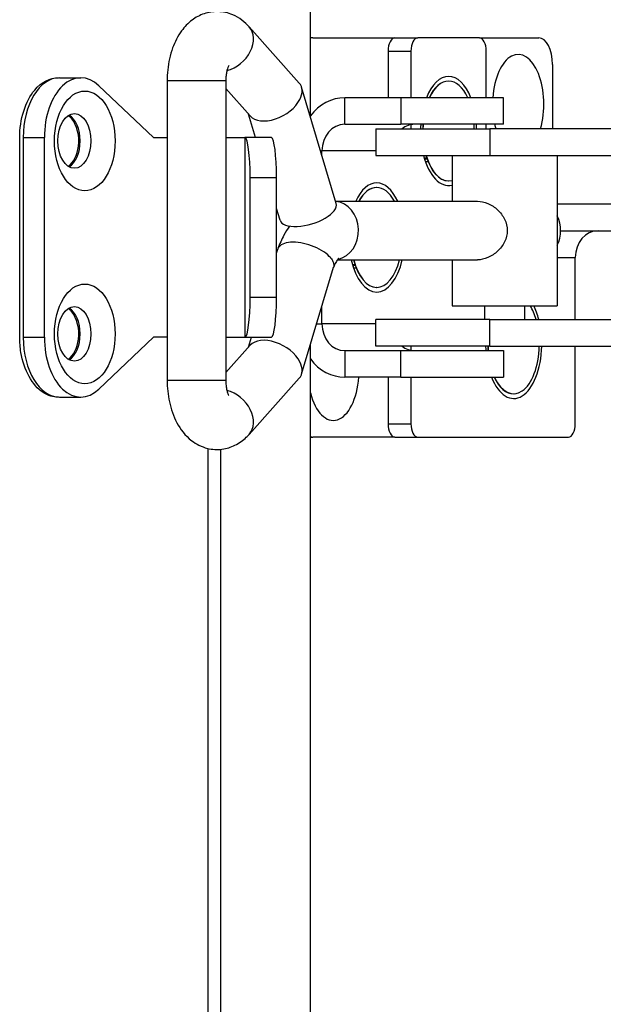
# Model space of a CAD drawing. Units: millimetres. Extents: x 1639 to 7232, y -2150 to 1424.
# Drawn here: x 4049 to 4093, y 312 to 386 of the extents above; entities that cross this region are included whole.
import ezdxf

# ---------------------------------------------------------------- set-up
doc = ezdxf.new("R2010")
doc.units = ezdxf.units.MM
doc.layers.add('KL - KONTUR', color=1, linetype='Continuous', lineweight=25)

msp = doc.modelspace()

# ---------------------------------------------------------------- linework, layer by layer
at = {"layer": 'KL - KONTUR'}
for p, q in [((4070.828, 379.118), (4070.828, 565.957)), ((4069.997, 381.635), (4066.232, 385.862)), ((4071.012, 385.033), (4070.828, 385.033)), ((4071.012, 385.033), (4077.185, 385.033)), ((4077.185, 385.033), (4078.9, 385.033)), ((4083.529, 385.033), (4078.9, 385.033)), ((4083.529, 385.033), (4087.987, 385.033)), ((4076.67, 384.033), (4076.67, 380.533)), ((4076.67, 384.033), (4078.385, 384.033)), ((4078.385, 384.033), (4078.385, 380.533)), ((4084.044, 380.533), (4084.044, 384.033)), ((4089.016, 383.033), (4089.016, 378.201)), ((4051.992, 382.033), (4053.581, 382.033)), ((4064.474, 381.8), (4060.074, 381.8)), ((4060.074, 381.8), (4060.074, 359.303)), ((4064.474, 381.8), (4064.474, 359.303)), ((4081.215, 381.783), (4081.199, 381.783)), ((4054.947, 381.43), (4059.044, 377.533)), ((4066.309, 379.161), (4064.474, 381.22)), ((4072.77, 372.581), (4070.176, 381.315)), ((4077.615, 380.533), (4073.413, 380.533)), ((4073.413, 378.533), (4073.413, 380.533)), ((4085.339, 380.533), (4077.615, 380.533)), ((4077.615, 380.533), (4077.615, 378.533)), ((4085.339, 378.533), (4085.339, 380.533)), ((4066.709, 377.533), (4066.184, 379.301)), ((4073.413, 378.533), (4077.615, 378.533)), ((4075.739, 378.201), (4084.308, 378.201)), ((4075.739, 378.201), (4075.739, 376.201)), ((4085.339, 378.533), (4077.615, 378.533)), ((4078.385, 378.507), (4078.385, 378.201)), ((4084.044, 378.201), (4084.044, 378.533)), ((4084.308, 378.201), (4084.308, 376.201)), ((4093.759, 378.201), (4084.308, 378.201)), ((4048.996, 362.533), (4048.996, 377.533)), ((4049.261, 377.533), (4049.261, 362.533)), ((4049.261, 377.533), (4050.85, 377.533)), ((4050.85, 362.533), (4050.85, 377.533)), ((4059.044, 377.533), (4060.074, 377.533)), ((4064.474, 377.533), (4065.908, 377.533)), ((4067.891, 377.533), (4065.908, 377.533)), ((4065.919, 377.532), (4065.919, 362.534)), ((4071.596, 376.533), (4071.698, 376.533)), ((4075.739, 376.533), (4071.698, 376.533)), ((4071.698, 376.189), (4071.698, 376.533)), ((4075.739, 376.201), (4084.308, 376.201)), ((4079.583, 375.983), (4079.388, 375.983)), ((4081.472, 376.201), (4081.472, 372.751)), ((4084.308, 376.201), (4093.932, 376.201)), ((4089.372, 376.201), (4089.372, 364.901)), ((4066.308, 374.533), (4068.29, 374.533)), ((4066.308, 365.533), (4066.308, 374.533)), ((4068.29, 365.533), (4068.29, 374.533)), ((4075.813, 373.783), (4075.797, 373.783)), ((4081.215, 374.283), (4081.199, 374.283)), ((4068.552, 371.328), (4068.29, 372.21)), ((4072.719, 372.751), (4083.39, 372.751)), ((4094.162, 372.533), (4089.372, 372.533)), ((4089.624, 370.533), (4094.162, 370.533)), ((4068.29, 368.841), (4068.386, 369.164)), ((4089.372, 368.533), (4090.731, 368.533)), ((4090.731, 363.865), (4090.731, 368.533)), ((4070.176, 359.77), (4072.57, 367.795)), ((4072.865, 368.351), (4083.39, 368.351)), ((4074.182, 367.983), (4073.987, 367.983)), ((4081.472, 368.351), (4081.472, 364.901)), ((4075.813, 366.283), (4075.797, 366.283)), ((4068.29, 365.533), (4066.308, 365.533)), ((4071.698, 363.533), (4071.698, 364.874)), ((4081.472, 364.901), (4089.372, 364.901)), ((4083.922, 364.901), (4083.922, 363.865)), ((4086.922, 364.901), (4086.922, 363.865)), ((4071.298, 363.533), (4071.698, 363.533)), ((4075.739, 363.533), (4071.698, 363.533)), ((4084.308, 363.865), (4075.739, 363.865)), ((4075.739, 361.865), (4075.739, 363.865)), ((4084.308, 363.865), (4094.681, 363.865)), ((4084.308, 361.865), (4084.308, 363.865)), ((4049.261, 362.533), (4050.85, 362.533)), ((4059.044, 362.533), (4054.947, 358.636)), ((4060.074, 362.533), (4059.044, 362.533)), ((4064.474, 362.533), (4065.908, 362.533)), ((4065.908, 362.533), (4067.891, 362.533)), ((4066.187, 361.789), (4066.409, 362.533)), ((4064.474, 359.876), (4066.313, 361.93)), ((4070.828, 274.033), (4070.828, 361.957)), ((4084.308, 361.865), (4075.739, 361.865)), ((4078.385, 361.865), (4078.385, 361.559)), ((4084.308, 361.865), (4094.681, 361.865)), ((4090.731, 356.033), (4090.731, 361.865)), ((4073.413, 361.533), (4073.413, 359.533)), ((4073.413, 361.533), (4077.615, 361.533)), ((4077.615, 359.533), (4077.615, 361.533)), ((4077.615, 361.533), (4085.339, 361.533)), ((4085.339, 361.533), (4085.339, 359.533)), ((4060.074, 359.303), (4064.474, 359.303)), ((4066.226, 355.235), (4069.996, 359.448)), ((4077.615, 359.533), (4073.413, 359.533)), ((4076.67, 359.533), (4076.67, 356.033)), ((4077.615, 359.533), (4085.339, 359.533)), ((4078.385, 359.533), (4078.385, 356.033)), ((4086.101, 358.283), (4086.085, 358.283)), ((4051.992, 358.033), (4053.581, 358.033)), ((4076.67, 356.033), (4078.385, 356.033)), ((4070.828, 355.033), (4071.012, 355.033)), ((4077.185, 355.033), (4071.012, 355.033)), ((4077.185, 355.033), (4078.9, 355.033)), ((4078.9, 355.033), (4090.216, 355.033)), ((4063.153, 274.033), (4063.153, 354.177)), ((4064.102, 274.033), (4064.102, 354.116))]:
    msp.add_line(p, q, dxfattribs=at)
for centre, major_axis, ratio, start_param, end_param in [((4064.589, 384.398), (1.643, 1.464), 0.742662, 4.113488, 6.283185), ((4071.012, 383.033), (0, 2), 0.514397, 0, 0.179403), ((4077.185, 384.033), (0, 1), 0.514397, 0, 1.570796), ((4078.9, 384.033), (0, 1), 0.514397, 0, 1.570796), ((4083.529, 384.033), (0, 1), 0.514397, 4.712389, 6.283185), ((4087.987, 383.033), (0, 2), 0.514397, 4.712389, 6.283185), ((4086.444, 380.033), (0, 3.75), 0.514397, 4.20207, 7.72025), ((4086.444, 380.033), (0, 3.75), 0.514397, 4.20207, 7.72025), ((4051.992, 377.533), (0, 4.5), 0.606922, 0, 1.570796), ((4053.581, 377.533), (0, 4.5), 0.606922, 5.759587, 7.853982), ((4081.215, 378.033), (0, 4.1), 0.514397, 5.368142, 7.198229), ((4081.199, 378.033), (0, 3.75), 0.514397, 0, 0.841069), ((4081.215, 378.033), (0, 3.75), 0.514397, 5.442117, 7.124254), ((4068.153, 380.398), (1.951, 1.087), 0.609039, 5.542337, 6.418266), ((4068.153, 380.398), (1.951, 1.087), 0.609039, 3.276673, 5.542337), ((4073.413, 376.533), (0, 4), 0.857552, 0, 0.853518), ((4052.295, 377.283), (0, -2.05), 0.606922, 0.331328, 2.810265), ((4073.413, 376.533), (0, 2), 0.857552, 0, 1.570796), ((4078.66, 376.533), (0, 2), 0.857552, 0, 0.584215), ((4081.215, 378.033), (0, -4.1), 0.514397, 4.590133, 4.671331), ((4081.199, 378.033), (0, 3.75), 0.514397, 1.437065, 1.525904), ((4081.215, 378.033), (0, 3.75), 0.514397, 1.437065, 1.525904), ((4081.215, 378.033), (0, -3.75), 0.514397, 1.615689, 1.704528), ((4081.215, 378.033), (0, 4.1), 0.514397, 4.753447, 4.834645), ((4086.444, 380.033), (0, 3.75), 0.514397, 1.982313, 2.081116), ((4086.444, 380.033), (0, 3.75), 0.514397, 1.982313, 2.081116), ((4065.909, 374.533), (0, 3), 0.132823, 4.712389, 6.259494), ((4067.891, 374.533), (0, 3), 0.132823, 4.712389, 6.259494), ((4081.215, 378.033), (0, -4.1), 0.514397, 5.175528, 6.405729), ((4079.499, 378.033), (0, -2.1), 0.514397, 6.191434, 6.374104), ((4081.199, 378.033), (0, -3.75), 0.514397, 5.222708, 6.283185), ((4081.215, 378.033), (0, -3.75), 0.514397, 5.222708, 6.417233), ((4079.671, 378.033), (0, -2.3), 0.514397, 6.099943, 6.286701), ((4079.499, 378.033), (0, -2.3), 0.514397, 0.072546, 0.14128), ((4075.813, 370.033), (0, 4.1), 0.514397, 5.437205, 7.129166), ((4075.797, 370.033), (0, 3.75), 0.514397, 0, 0.75994), ((4075.813, 370.033), (0, 3.75), 0.514397, 5.523245, 7.043125), ((4070.661, 371.954), (-2.109, -0.626), 0.428776, 0, 3.141593), ((4072.562, 370.551), (0, 2.2), 0.857552, 3.316756, 6.198813), ((4087.737, 370.551), (0, -2.2), 0.857552, 1.04864, 2.092953), ((4092.446, 368.533), (0, 2), 0.857552, 0, 1.570796), ((4075.813, 370.033), (0, -4.1), 0.514397, 5.135033, 7.431338), ((4074.098, 370.033), (0, -2.1), 0.514397, 6.191434, 6.374104), ((4074.27, 370.033), (0, -2.3), 0.514397, 6.099943, 6.286701), ((4075.797, 370.033), (0, -3.75), 0.514397, 5.177426, 6.283185), ((4075.813, 370.033), (0, -3.75), 0.514397, 5.177426, 7.388945), ((4074.098, 370.033), (0, -2.3), 0.514397, 0.072546, 0.14128), ((4065.909, 365.533), (0, -3), 0.132823, 0.023691, 1.570796), ((4067.891, 365.533), (0, -3), 0.132823, 0.023691, 1.570796), ((4052.295, 362.783), (0, -2.05), 0.606922, 0.331328, 2.810265), ((4086.101, 362.033), (0, -3.75), 0.514397, 2.081116, 2.441647), ((4086.101, 362.033), (0, 4.1), 0.514397, 5.175528, 5.487203), ((4073.413, 363.533), (0, -2), 0.857552, 4.712389, 6.283185), ((4051.992, 362.533), (0, -4.5), 0.606922, 4.712389, 6.283185), ((4053.581, 362.533), (0, -4.5), 0.606922, 4.712389, 6.806784), ((4068.154, 360.689), (1.95, -1.09), 0.610114, 0.741879, 3.005978), ((4078.66, 363.533), (0, -2), 0.857552, 5.69897, 6.283185), ((4086.101, 362.033), (0, -4.1), 0.514397, 4.753447, 4.834645), ((4086.085, 362.033), (0, 3.75), 0.514397, 1.615689, 1.704528), ((4086.101, 362.033), (0, 3.75), 0.514397, 1.615689, 1.704528), ((4086.101, 362.033), (0, -4.1), 0.514397, 5.368142, 7.812924), ((4086.101, 362.033), (0, -3.75), 0.514397, 5.442117, 7.809089), ((4068.154, 360.689), (1.95, -1.09), 0.610114, 6.147571, 7.025065), ((4073.413, 363.533), (0, -4), 0.857552, 5.429668, 6.283185), ((4072.555, 360.033), (0, -3.75), 0.514397, 5.174375, 7.72025), ((4072.555, 360.033), (0, -3.75), 0.514397, 5.174375, 7.72025), ((4086.085, 362.033), (0, -3.75), 0.514397, 5.442117, 6.283185), ((4064.587, 356.702), (1.64, -1.467), 0.743447, 0, 2.170763), ((4077.185, 356.033), (0, -1), 0.514397, 4.712389, 6.283185), ((4078.9, 356.033), (0, -1), 0.514397, 4.712389, 6.283185), ((4090.216, 356.033), (0, -1), 0.514397, 0, 1.570796), ((4071.012, 357.033), (0, -2), 0.514397, 6.103782, 6.283185)]:
    msp.add_ellipse(centre, major_axis=major_axis, ratio=ratio, start_param=start_param, end_param=end_param, dxfattribs=at)
for centre, major_axis in [((4053.885, 377.283), (0, -3.75)), ((4053.105, 377.283), (0, 2.05)), ((4053.885, 362.783), (0, -3.75)), ((4053.105, 362.783), (0, 2.05))]:
    msp.add_ellipse(centre, major_axis=major_axis, ratio=0.606922, dxfattribs=at)
for points, knots in [([(4066.232, 385.862), (4065.92, 386.212), (4065.516, 386.542), (4064.657, 386.903), (4064.269, 386.992), (4063.526, 387.006), (4063.176, 386.949), (4062.516, 386.729), (4062.213, 386.56), (4061.627, 386.125), (4061.369, 385.846), (4060.858, 385.149), (4060.646, 384.717), (4060.294, 383.74), (4060.176, 383.187), (4060.089, 382.35), (4060.074, 382.075), (4060.074, 381.8)], [5.759587, 5.759587, 5.759587, 5.759587, 6.07021, 6.07021, 6.273355, 6.273355, 6.453376, 6.453376, 6.648172, 6.648172, 6.895233, 6.895233, 7.241981, 7.241981, 7.654186, 7.654186, 7.853982, 7.853982, 7.853982, 7.853982]), ([(4064.706, 382.956), (4064.706, 382.956), (4064.706, 382.956), (4064.706, 382.956), (4064.696, 382.941), (4064.668, 382.886), (4064.649, 382.845), (4064.608, 382.733), (4064.585, 382.662), (4064.542, 382.489), (4064.522, 382.386), (4064.49, 382.156), (4064.479, 382.028), (4064.475, 381.866), (4064.474, 381.833), (4064.474, 381.8)], [6.9163549, 6.9163549, 6.9163549, 6.9163549, 6.917842, 6.917842, 7.0697151, 7.0697151, 7.2271468, 7.2271468, 7.4000414, 7.4000414, 7.592211, 7.592211, 7.8010918, 7.8010918, 7.8539816, 7.8539816, 7.8539816, 7.8539816]), ([(4048.996, 377.533), (4048.996, 378.911), (4049.427, 380.273), (4050.121, 381.11), (4050.634, 381.727), (4051.281, 382.048), (4051.92, 382.026)], [1.047198, 1.047198, 1.047198, 1.047198, 1.965876, 1.965876, 1.965876, 2.644465, 2.644465, 2.644465, 2.644465]), ([(4052.639, 375.383), (4053.029, 375.641), (4053.334, 376.219), (4053.417, 376.883), (4053.511, 377.642), (4053.309, 378.476), (4052.919, 378.934), (4052.833, 379.036), (4052.739, 379.12), (4052.639, 379.183)], [0.383364, 0.383364, 0.383364, 0.383364, 1.374502, 1.374502, 1.374502, 2.507408, 2.507408, 2.507408, 2.758228, 2.758228, 2.758228, 2.758228]), ([(4083.39, 372.751), (4083.633, 372.751), (4083.905, 372.693), (4084.43, 372.467), (4084.682, 372.298), (4085.096, 371.915), (4085.287, 371.672), (4085.551, 371.132), (4085.621, 370.835), (4085.621, 370.551)], [1.0206724, 1.0206724, 1.0206724, 1.0206724, 1.1055364, 1.1055364, 1.1904004, 1.1904004, 1.2756485, 1.2756485, 1.3608965, 1.3608965, 1.3608965, 1.3608965]), ([(4069.267, 370.885), (4069.111, 370.666), (4068.971, 370.437), (4068.671, 369.878), (4068.522, 369.54), (4068.395, 369.19)], [0.6246871, 0.6246871, 0.6246871, 0.6246871, 0.7642668, 0.7642668, 0.9553335, 0.9553335, 0.9553335, 0.9553335]), ([(4085.621, 370.551), (4085.621, 370.267), (4085.551, 369.97), (4085.287, 369.431), (4085.096, 369.188), (4084.682, 368.804), (4084.43, 368.636), (4083.905, 368.409), (4083.633, 368.351), (4083.39, 368.351)], [0, 0, 0, 0, 0.085248, 0.085248, 0.1704961, 0.1704961, 0.2553601, 0.2553601, 0.3402241, 0.3402241, 0.3402241, 0.3402241]), ([(4072.366, 368.483), (4072.363, 368.486), (4072.361, 368.488), (4072.232, 368.65), (4072.055, 368.807), (4071.63, 369.095), (4071.387, 369.224), (4070.863, 369.441), (4070.587, 369.527), (4070.039, 369.644), (4069.771, 369.674), (4069.281, 369.674), (4069.062, 369.644), (4068.702, 369.527), (4068.564, 369.441), (4068.434, 369.281), (4068.404, 369.224), (4068.386, 369.164)], [-0.692286, -0.692286, -0.692286, -0.692286, -0.690834, -0.690834, -0.6031923, -0.6031923, -0.5172026, -0.5172026, -0.4312917, -0.4312917, -0.345417, -0.345417, -0.2595423, -0.2595423, -0.1736314, -0.1736314, -0.1324907, -0.1324907, -0.1324907, -0.1324907]), ([(4072.366, 368.483), (4072.368, 368.48), (4072.37, 368.478), (4072.435, 368.394), (4072.485, 368.314), (4072.557, 368.155), (4072.58, 368.078), (4072.595, 367.93), (4072.589, 367.861), (4072.57, 367.795)], [-0.69224, -0.69224, -0.69224, -0.69224, -0.690788, -0.690788, -0.6463401, -0.6463401, -0.6018946, -0.6018946, -0.5584776, -0.5584776, -0.5584776, -0.5584776]), ([(4072.958, 368.457), (4072.958, 368.457), (4072.935, 368.438), (4072.859, 368.346), (4072.803, 368.268), (4072.685, 368.057), (4072.623, 367.927), (4072.564, 367.776)], [0.3909518, 0.3909518, 0.3909518, 0.3909518, 0.5565123, 0.5565123, 0.7420164, 0.7420164, 0.9206759, 0.9206759, 0.9206759, 0.9206759]), ([(4052.639, 360.883), (4053.029, 361.141), (4053.334, 361.719), (4053.417, 362.383), (4053.511, 363.142), (4053.309, 363.976), (4052.919, 364.434), (4052.833, 364.536), (4052.739, 364.62), (4052.639, 364.683)], [0.383364, 0.383364, 0.383364, 0.383364, 1.374502, 1.374502, 1.374502, 2.507408, 2.507408, 2.507408, 2.758228, 2.758228, 2.758228, 2.758228]), ([(4051.919, 358.043), (4051.521, 358.025), (4051.121, 358.137), (4050.752, 358.381), (4049.947, 358.913), (4049.311, 360.063), (4049.089, 361.399), (4049.028, 361.769), (4048.996, 362.151), (4048.996, 362.533)], [1.544325, 1.544325, 1.544325, 1.544325, 1.966376, 1.966376, 1.966376, 2.886763, 2.886763, 2.886763, 3.141593, 3.141593, 3.141593, 3.141593]), ([(4060.074, 359.303), (4060.074, 358.757), (4060.129, 358.212), (4060.36, 357.138), (4060.537, 356.611), (4061.062, 355.625), (4061.405, 355.154), (4062.245, 354.512), (4062.649, 354.299), (4063.455, 354.104), (4063.829, 354.081), (4064.536, 354.169), (4064.868, 354.274), (4065.496, 354.581), (4065.78, 354.792), (4066.092, 355.09), (4066.161, 355.162), (4066.226, 355.235)], [1.570796, 1.570796, 1.570796, 1.570796, 1.967002, 1.967002, 2.373667, 2.373667, 2.767376, 2.767376, 3.017757, 3.017757, 3.205588, 3.205588, 3.38766, 3.38766, 3.598512, 3.598512, 3.663358, 3.663358, 3.663358, 3.663358]), ([(4064.474, 359.303), (4064.474, 359.167), (4064.482, 359.031), (4064.511, 358.779), (4064.532, 358.662), (4064.578, 358.463), (4064.604, 358.38), (4064.65, 358.255), (4064.671, 358.21), (4064.698, 358.159), (4064.706, 358.147), (4064.706, 358.147)], [1.5707963, 1.5707963, 1.5707963, 1.5707963, 1.788494, 1.788494, 2.0000681, 2.0000681, 2.1947708, 2.1947708, 2.3679865, 2.3679865, 2.508423, 2.508423, 2.508423, 2.508423])]:
    msp.add_open_spline(points, degree=3, knots=knots, dxfattribs=at)
for points in [[(4051.845, 382.027), (4051.87, 382.028), (4051.895, 382.027), (4051.92, 382.026)], [(4065.908, 377.533), (4065.912, 377.533), (4065.915, 377.533), (4065.919, 377.532)], [(4067.901, 377.532), (4067.898, 377.533), (4067.894, 377.533), (4067.891, 377.533)], [(4065.919, 362.534), (4065.915, 362.533), (4065.912, 362.533), (4065.908, 362.533)], [(4067.891, 362.533), (4067.894, 362.533), (4067.898, 362.533), (4067.901, 362.534)], [(4051.919, 358.043), (4051.894, 358.042), (4051.869, 358.041), (4051.844, 358.041)]]:
    msp.add_open_spline(points, degree=3, dxfattribs=at)

doc.saveas('drawing.dxf')
